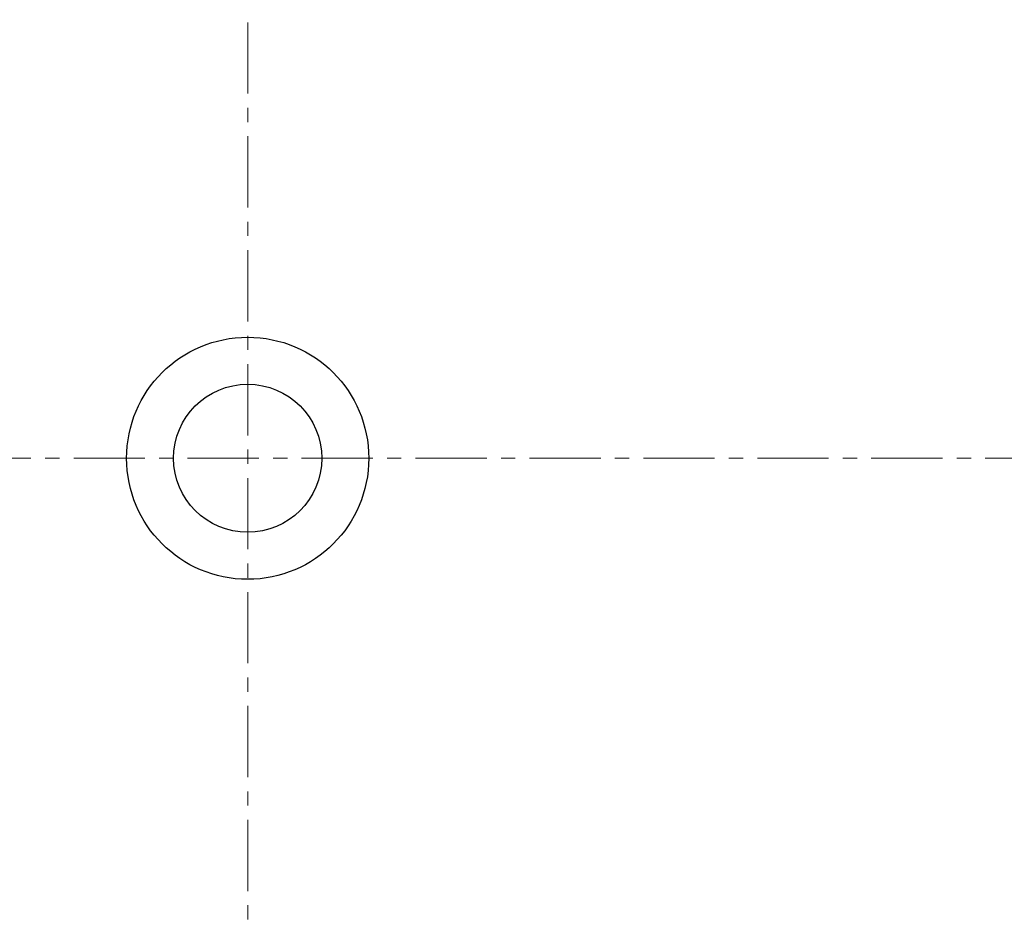
# Model space of a CAD drawing. Units: millimetres. Extents: x 72 to 14364, y -1404 to 2603.
# Drawn here: x 10553 to 10898, y 1281 to 1599 of the extents above; entities that cross this region are included whole.
import ezdxf

# ---------------------------------------------------------------- set-up
doc = ezdxf.new("R2010")
doc.units = ezdxf.units.MM
doc.header["$MEASUREMENT"] = 0
doc.linetypes.add('CENTER', pattern=[2, 1.25, -0.25, 0.25, -0.25])
doc.layers.add('Centerline', color=4, linetype='CENTER', lineweight=15)

msp = doc.modelspace()

# ---------------------------------------------------------------- linework, layer by layer
for radius in [42.5, 26]:
    msp.add_circle((10632.57, 1444.97), radius)
at = {"layer": 'Centerline', "ltscale": 20}
for p, q in [((10632.57, 973.01), (10632.57, 1916.92)), ((9651.5, 1444.97), (11613.64, 1444.97))]:
    msp.add_line(p, q, dxfattribs=at)
msp.add_point((10632.57, 1444.97), dxfattribs=at)
msp.add_point((10632.57, 1444.97), dxfattribs=at)
msp.add_point((10632.57, 1444.97), dxfattribs=at)
msp.add_point((10632.57, 1444.97), dxfattribs=at)
msp.add_point((10632.57, 1444.97), dxfattribs=at)
msp.add_point((10632.57, 1444.97), dxfattribs=at)

doc.saveas('drawing.dxf')
